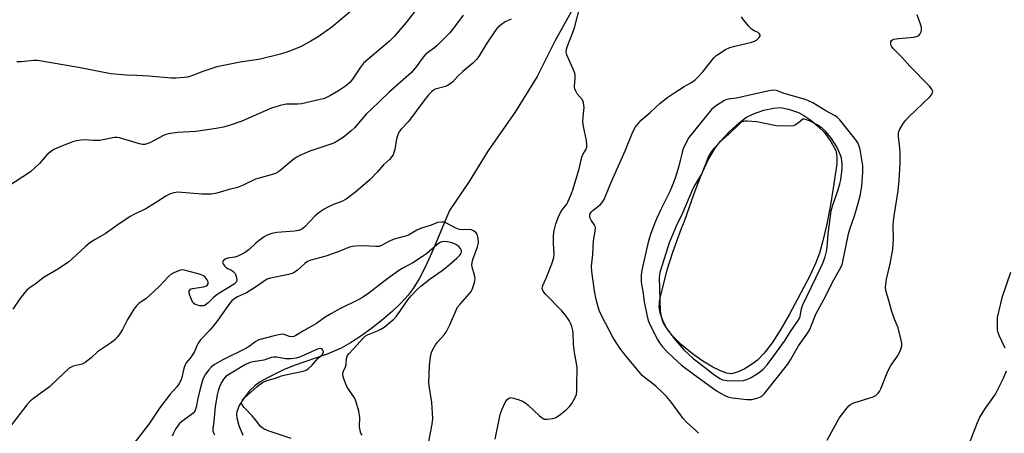
# Model space of a CAD drawing. Units: inches. Extents: x 1303767 to 1309767, y 565446 to 569446.
# Drawn here: x 1306670 to 1307015, y 567119 to 567264 of the extents above; entities that cross this region are included whole.
import ezdxf

# ---------------------------------------------------------------- set-up
doc = ezdxf.new("R2010")
doc.units = ezdxf.units.IN
doc.header["$MEASUREMENT"] = 0
for name, color, linetype in [('HYDRO-Single Line Stream', 4, 'Continuous'), ('HYDRO-Water Body', 4, 'Continuous'), ('Undefined', 1, 'Continuous')]:
    doc.layers.add(name, color=color, linetype=linetype)

msp = doc.modelspace()

# ---------------------------------------------------------------- linework, layer by layer
at = {"layer": 'HYDRO-Single Line Stream'}
msp.add_lwpolyline([(1306864.45, 567268.18), (1306857.67, 567256.11), (1306851.52, 567243.69), (1306843.9, 567231.51), (1306834.29, 567217.57), (1306827.72, 567206.96), (1306820.81, 567196.81), (1306815.13, 567183.24), (1306812.52, 567177.49), (1306810.19, 567172.95), (1306808.15, 567169.6), (1306806.33, 567167.23), (1306803.77, 567164.43), (1306800.78, 567161.55), (1306797.48, 567158.69), (1306793.67, 567155.66), (1306789.86, 567152.9), (1306786.22, 567150.53), (1306782.95, 567148.67), (1306778.01, 567146.57), (1306766.53, 567142.6), (1306762.75, 567141.16), (1306757.16, 567138.4), (1306754.62, 567136.9), (1306752.81, 567135.62), (1306750.77, 567133.63), (1306748.73, 567131.03), (1306747.28, 567128.64), (1306746.45, 567126.51), (1306746.35, 567125.49), (1306746.46, 567124.32), (1306747.16, 567121.7), (1306748.6, 567118.3)], dxfattribs=at)
at = {"layer": 'HYDRO-Water Body'}
msp.add_lwpolyline([(1306921.51, 567140.31), (1306919.47, 567139.78), (1306917.83, 567139.95), (1306915.6, 567140.74), (1306912.93, 567142.1), (1306909.43, 567144.18), (1306905.79, 567146.68), (1306901.94, 567149.9), (1306898.84, 567153.02), (1306896.84, 567155.64), (1306895.61, 567158.09), (1306894.5, 567161.02), (1306894.18, 567163.15), (1306894.4, 567165.78), (1306897.03, 567176.1), (1306899, 567182.31), (1306901.93, 567190.32), (1306903.08, 567193.16), (1306906.43, 567202.84), (1306908.9, 567209.25), (1306911.21, 567214.33), (1306913.51, 567218.31), (1306915.67, 567221.09), (1306918.88, 567224.55), (1306921.99, 567227.41), (1306924.55, 567229.32), (1306927.2, 567230.66), (1306930.83, 567231.93), (1306934.15, 567232.68), (1306936.67, 567232.85), (1306939.44, 567232.29), (1306942.9, 567231.08), (1306944.8, 567230.07), (1306947.2, 567228.42), (1306949.81, 567226.27), (1306951.89, 567224.24), (1306954.26, 567221.01), (1306955.92, 567217.82), (1306956.32, 567215.72), (1306956.29, 567213.2), (1306955.01, 567204.62), (1306953.97, 567198.18), (1306952.7, 567191.58), (1306951.46, 567186.19), (1306950.23, 567181.91), (1306948.84, 567178.29), (1306946.64, 567173.54), (1306939.76, 567160.55), (1306936.76, 567155.37), (1306933.68, 567150.63), (1306930.89, 567146.95), (1306928.63, 567144.56), (1306926.53, 567142.97), (1306923.88, 567141.39)], close=True, dxfattribs=at)
at = {"layer": 'Undefined'}
for points, elevation in [([(1306811.87, 567270.77), (1306805.66, 567262.56), (1306801.49, 567257.67), (1306799.86, 567256.01), (1306792.28, 567249.69), (1306790.77, 567248.34), (1306789.67, 567246.95), (1306786.9, 567242.74), (1306785.94, 567241.64), (1306784.41, 567240.28), (1306782.02, 567238.69), (1306779.17, 567237.06), (1306777.08, 567236.04), (1306775.14, 567235.52), (1306769.02, 567234.2), (1306767.76, 567234.07), (1306763.71, 567233.97), (1306762.68, 567233.83), (1306761.6, 567233.55), (1306758.58, 567232.58), (1306756.94, 567231.97), (1306748.21, 567228.06), (1306743.71, 567226.53), (1306741.75, 567225.98), (1306739.19, 567225.5), (1306732.09, 567224.45), (1306725.68, 567224.12), (1306722.37, 567223.67), (1306721.56, 567223.43), (1306720.75, 567223.06), (1306716.04, 567220.56), (1306715.01, 567220.12), (1306714.22, 567219.91), (1306713.47, 567219.9), (1306712.39, 567220.1), (1306705.43, 567222.21), (1306704.61, 567222.36), (1306703.6, 567222.37), (1306702.48, 567222.19), (1306699.68, 567221.52), (1306698.55, 567221.32), (1306696.3, 567221.31), (1306693.07, 567221.57), (1306691.91, 567221.47), (1306690.45, 567221.23), (1306689.31, 567220.94), (1306688.19, 567220.54), (1306683.75, 567218.78), (1306682.42, 567218.14), (1306681.29, 567217.34), (1306680.02, 567216.26), (1306677.42, 567213.31), (1306674.29, 567210.38), (1306666.25, 567205.13)], 434), ([(1306786.91, 567266.99), (1306779.73, 567260.96), (1306774.87, 567257.61), (1306772.32, 567256.07), (1306768.92, 567254.22), (1306764.65, 567252.39), (1306761.72, 567251.53), (1306754.66, 567249.76), (1306753.17, 567249.48), (1306747.56, 567248.69), (1306739.42, 567247.08), (1306734.54, 567245.44), (1306730.4, 567243.83), (1306729.19, 567243.5), (1306728.05, 567243.35), (1306725.16, 567243.12), (1306723.45, 567243.09), (1306715.62, 567243.86), (1306711.49, 567244.1), (1306707.82, 567244.17), (1306702.4, 567244.65), (1306691.02, 567246.87), (1306676.71, 567249.26), (1306675.4, 567249.27), (1306671.17, 567248.85), (1306669.5, 567248.8)], 436), ([(1306836.82, 567116.93), (1306838.2, 567123.81), (1306838.6, 567125.51), (1306839.3, 567127.36), (1306840.34, 567129.71), (1306840.91, 567130.64), (1306841.58, 567131.25), (1306842.31, 567131.43), (1306843.21, 567131.29), (1306845.19, 567130.62), (1306846.57, 567130.03), (1306847.5, 567129.45), (1306848.4, 567128.74), (1306852.36, 567125.07), (1306853.26, 567124.32), (1306853.99, 567123.94), (1306855.04, 567123.86), (1306856.98, 567124.15), (1306857.78, 567124.38), (1306858.29, 567124.6), (1306859.44, 567125.4), (1306861.72, 567127.28), (1306862.81, 567128.27), (1306863.65, 567129.34), (1306864.61, 567130.98), (1306865.23, 567132.5), (1306865.42, 567133.85), (1306865.38, 567136.95), (1306865.53, 567140.65), (1306865.51, 567142.06), (1306864.51, 567147.2), (1306864.21, 567150.11), (1306864.14, 567154.04), (1306864, 567154.89), (1306863.59, 567156.31), (1306863.18, 567157.41), (1306862.69, 567158.4), (1306861.42, 567160.26), (1306860.09, 567161.79), (1306854.26, 567167.73), (1306853.56, 567168.68), (1306853.29, 567169.56), (1306853.34, 567170.06), (1306853.49, 567170.57), (1306854.63, 567173.22), (1306856.6, 567178.17), (1306857.36, 567180.38), (1306857.45, 567181.55), (1306857.21, 567185.42), (1306857.25, 567188.11), (1306857.47, 567189.81), (1306858.07, 567192.22), (1306858.96, 567194.62), (1306859.63, 567196.18), (1306860.22, 567197.08), (1306861.43, 567198.45), (1306861.89, 567199.08), (1306862.4, 567200.09), (1306863.28, 567202.2), (1306863.97, 567204.08), (1306866.17, 567211.46), (1306867.08, 567215.52), (1306867.5, 567216.41), (1306868.57, 567218.08), (1306868.83, 567218.95), (1306868.86, 567219.81), (1306868.72, 567221.27), (1306867.7, 567226.23), (1306867.49, 567227.7), (1306867.54, 567229.66), (1306867.89, 567232.86), (1306867.88, 567233.69), (1306867.76, 567234.5), (1306867.38, 567235.5), (1306865.55, 567237.69), (1306865, 567238.61), (1306864.69, 567239.34), (1306864.57, 567239.83), (1306864.55, 567240.34), (1306864.82, 567243.01), (1306864.77, 567244.09), (1306864.64, 567244.89), (1306864.15, 567246.25), (1306861.9, 567251.23), (1306861.68, 567252.22), (1306861.72, 567253.27), (1306861.94, 567254.07), (1306863.3, 567257.31), (1306864.53, 567260.66), (1306866.52, 567268.46)], 430), ([(1306842.4, 567263.79), (1306840.36, 567262.81), (1306838.97, 567261.88), (1306837.53, 567260.57), (1306836.79, 567259.71), (1306833.9, 567255.32), (1306831.26, 567250.91), (1306830.4, 567249.8), (1306829.01, 567248.33), (1306825.47, 567245.42), (1306823.75, 567243.77), (1306821.97, 567241.84), (1306821.1, 567241.1), (1306820.15, 567240.51), (1306819.39, 567240.16), (1306815.84, 567239.25), (1306815.14, 567238.86), (1306814.5, 567238.34), (1306813.52, 567237.26), (1306811.53, 567234.76), (1306806.54, 567228.02), (1306803.9, 567225.23), (1306803.16, 567224.19), (1306802.71, 567223.25), (1306802.32, 567221.96), (1306801.68, 567218.22), (1306801.42, 567217.1), (1306801.11, 567216.35), (1306800.7, 567215.68), (1306799.83, 567214.65), (1306797.74, 567212.76), (1306795.57, 567210.21), (1306793.1, 567207.71), (1306788.11, 567203.34), (1306784.68, 567200.79), (1306783.35, 567200.08), (1306780.25, 567198.9), (1306778.06, 567197.93), (1306777.02, 567197.37), (1306775.56, 567196.4), (1306774.64, 567195.69), (1306773.78, 567194.88), (1306770.28, 567191.14), (1306769.69, 567190.63), (1306769.06, 567190.21), (1306768.01, 567189.84), (1306766.57, 567189.6), (1306760.44, 567189.13), (1306758.72, 567188.76), (1306757.05, 567188.24), (1306756.05, 567187.7), (1306754.2, 567186.34), (1306753.09, 567185.4), (1306750.73, 567183.16), (1306749.33, 567182.19), (1306746.84, 567180.92), (1306745.72, 567180.59), (1306743.19, 567180.15), (1306742.42, 567179.83), (1306741.79, 567179.36), (1306741.51, 567179), (1306741.47, 567178.61), (1306741.64, 567178.18), (1306742.12, 567177.53), (1306742.73, 567176.92), (1306743.2, 567176.58), (1306744.57, 567175.97), (1306745.21, 567175.55), (1306745.73, 567174.97), (1306745.98, 567174.49), (1306746.3, 567173.44), (1306746.39, 567172.4), (1306746.19, 567171.81), (1306745.5, 567171.1), (1306739.52, 567167.47), (1306738.16, 567166.37), (1306736.43, 567164.62), (1306735.36, 567163.75), (1306734.62, 567163.49), (1306733.51, 567163.55), (1306732.67, 567163.73), (1306731.87, 567164.01), (1306731.42, 567164.29), (1306731.07, 567164.7), (1306730.55, 567165.72), (1306730.02, 567167.09), (1306729.79, 567167.91), (1306729.78, 567168.65), (1306729.96, 567169), (1306730.27, 567169.29), (1306730.96, 567169.61), (1306734.83, 567170.16), (1306735.64, 567170.38), (1306736.04, 567170.64), (1306736.37, 567171.22), (1306736.36, 567171.91), (1306736.05, 567172.62), (1306735.42, 567173.5), (1306734.79, 567174.01), (1306733.74, 567174.45), (1306728.97, 567175.81), (1306727.58, 567176.06), (1306726.78, 567175.98), (1306726, 567175.74), (1306724.46, 567175.09), (1306723.49, 567174.54), (1306722.39, 567173.62), (1306719.36, 567170.42), (1306715.8, 567166.96), (1306714.72, 567166.06), (1306712.17, 567164.31), (1306711.33, 567163.55), (1306710.46, 567162.35), (1306708.09, 567158.54), (1306706.46, 567155.3), (1306705.67, 567153.91), (1306704.87, 567152.81), (1306703.89, 567151.77), (1306702.57, 567150.66), (1306697.71, 567147.45), (1306695.44, 567145.29), (1306693.41, 567143.65), (1306692.38, 567143.17), (1306689.19, 567142.42), (1306688.51, 567142.13), (1306687.85, 567141.71), (1306683.7, 567137.89), (1306680.96, 567135.2), (1306675.26, 567131.08), (1306674.13, 567130.19), (1306672.97, 567128.95), (1306667.59, 567121.89)], 430), ([(1306825.6, 567265.2), (1306821.85, 567260.1), (1306820.94, 567259.01), (1306816.54, 567254.52), (1306815.64, 567253.78), (1306813.55, 567252.3), (1306812.37, 567251.26), (1306811.66, 567250.42), (1306809.14, 567247.03), (1306807.51, 567245.13), (1306799.79, 567238.37), (1306796.17, 567234.73), (1306791.72, 567230.48), (1306787.58, 567225.77), (1306786.37, 567224.53), (1306783.6, 567222.39), (1306780.58, 567220.55), (1306779, 567219.89), (1306772.01, 567217.64), (1306768.5, 567216.12), (1306767.46, 567215.54), (1306766.49, 567214.88), (1306761.47, 567210.76), (1306760.76, 567210.23), (1306760.01, 567209.81), (1306758.42, 567209.27), (1306753.01, 567207.78), (1306748.37, 567205.55), (1306746.62, 567204.87), (1306743.72, 567204.16), (1306739.45, 567202.96), (1306737.53, 567202.57), (1306736.16, 567202.52), (1306734.23, 567202.58), (1306725.79, 567203.22), (1306724.43, 567203.06), (1306722.89, 567202.57), (1306721.62, 567201.89), (1306718.01, 567199.51), (1306714.59, 567197.44), (1306710.39, 567195.45), (1306709.11, 567194.76), (1306704.42, 567191.61), (1306700.37, 567188.68), (1306696.92, 567186.71), (1306695.05, 567185.52), (1306693.51, 567184.31), (1306688.76, 567179.82), (1306687.67, 567178.91), (1306684.06, 567176.49), (1306679.06, 567173.58), (1306675.89, 567171.09), (1306673.8, 567169.65), (1306672.94, 567168.94), (1306672.18, 567168.07), (1306670.58, 567165.98), (1306668.04, 567162.36)], 432), ([(1306907.88, 567118.95), (1306906.88, 567119.99), (1306903.9, 567122.67), (1306902.56, 567124.11), (1306898.46, 567129.73), (1306896.7, 567131.82), (1306895.31, 567133.24), (1306892.98, 567135.38), (1306888.39, 567139.03), (1306882.94, 567145.45), (1306880.45, 567148.66), (1306879.32, 567150.33), (1306878.01, 567152.55), (1306874.19, 567159.62), (1306873.16, 567161.9), (1306872.1, 567165.72), (1306871.57, 567168.76), (1306870.64, 567175.49), (1306870.52, 567177.42), (1306870.99, 567181.49), (1306871.19, 567186.27), (1306871.78, 567189.68), (1306871.86, 567190.79), (1306871.78, 567191.29), (1306871.49, 567191.95), (1306870.38, 567193.44), (1306870.12, 567193.89), (1306869.96, 567194.39), (1306869.91, 567195.16), (1306870.09, 567195.84), (1306870.46, 567196.44), (1306871.05, 567197), (1306873.52, 567198.84), (1306874.27, 567199.69), (1306874.9, 567200.64), (1306877.21, 567206.14), (1306882.3, 567217.68), (1306884.96, 567224.34), (1306885.91, 567226.07), (1306887.85, 567228.49), (1306891.05, 567231.1), (1306894.49, 567234.33), (1306897.24, 567236.42), (1306899.62, 567238.1), (1306902.93, 567240.15), (1306905.51, 567241.63), (1306906.72, 567242.54), (1306907.72, 567243.49), (1306909.43, 567245.37), (1306913.46, 567250.3), (1306914.04, 567250.91), (1306914.69, 567251.45), (1306917.37, 567253.1), (1306918.91, 567253.84), (1306920.61, 567254.31), (1306926.57, 567255.69), (1306927.51, 567256), (1306928.18, 567256.37), (1306928.59, 567256.71), (1306929.12, 567257.29), (1306929.47, 567257.88), (1306929.53, 567258.26), (1306929.19, 567258.76), (1306928.78, 567259.04), (1306927.36, 567259.7), (1306926.53, 567260.28), (1306925.51, 567261.31), (1306923.64, 567263.56), (1306923, 567264.52)], 432), ([(1306952.91, 567116.55), (1306957.09, 567124.19), (1306959.43, 567127.27), (1306960.58, 567128.61), (1306961.26, 567129.12), (1306962.29, 567129.57), (1306969.09, 567131.67), (1306970.01, 567132.22), (1306970.79, 567132.94), (1306971.22, 567133.55), (1306971.7, 567134.49), (1306973.89, 567140.05), (1306974.51, 567141.4), (1306975.27, 567142.61), (1306977.58, 567145.92), (1306978.39, 567147.4), (1306978.88, 567148.7), (1306979.07, 567149.48), (1306979.09, 567150.33), (1306978.88, 567151.49), (1306977.77, 567155.85), (1306976.45, 567158.9), (1306975.48, 567161.86), (1306974.55, 567165.35), (1306973.6, 567168.37), (1306973.39, 567169.95), (1306973.45, 567171.1), (1306973.72, 567172.86), (1306974.97, 567178.21), (1306975.93, 567183.3), (1306976.1, 567186.84), (1306976.03, 567191.44), (1306976.11, 567193.08), (1306976.34, 567195.01), (1306977.75, 567203.73), (1306978.14, 567207.48), (1306978.44, 567213.24), (1306978.5, 567216.96), (1306978.4, 567218.69), (1306977.9, 567222.75), (1306977.89, 567223.83), (1306978.04, 567224.51), (1306978.39, 567225.28), (1306979.42, 567227.02), (1306980.24, 567228.2), (1306981.45, 567229.5), (1306988.94, 567236.74), (1306989.64, 567237.63), (1306989.83, 567238.1), (1306989.85, 567238.41), (1306989.56, 567239.25), (1306988.74, 567240.32), (1306981.9, 567247.32), (1306979.19, 567250.31), (1306976.04, 567253.46), (1306975.45, 567254.33), (1306975.25, 567254.79), (1306975.17, 567255.25), (1306975.26, 567255.91), (1306975.47, 567256.27), (1306975.83, 567256.53), (1306976.31, 567256.7), (1306977.95, 567257), (1306983.23, 567257.47), (1306984.58, 567257.77), (1306984.99, 567258.05), (1306985.45, 567258.63), (1306985.79, 567259.32), (1306985.98, 567260.06), (1306985.92, 567260.88), (1306985.72, 567261.7), (1306984.46, 567265.24)], 434), ([(1306813.22, 567114.19), (1306814.73, 567122.14), (1306814.97, 567124.16), (1306814.64, 567129.7), (1306813.79, 567134.85), (1306813.65, 567136.46), (1306813.84, 567142.74), (1306814.31, 567146.41), (1306814.54, 567147.24), (1306814.89, 567148.06), (1306815.89, 567149.87), (1306816.63, 567150.76), (1306819.02, 567153.32), (1306819.84, 567154.49), (1306820.93, 567156.84), (1306823.11, 567161.97), (1306823.65, 567163.02), (1306824.53, 567164.15), (1306827.87, 567167.81), (1306828.39, 567168.49), (1306828.79, 567169.24), (1306829.6, 567171.73), (1306829.81, 567173.13), (1306829.62, 567174.24), (1306828.77, 567177.01), (1306828.67, 567177.83), (1306828.71, 567178.63), (1306828.97, 567179.69), (1306830.66, 567184.2), (1306830.94, 567185.52), (1306830.84, 567187.2), (1306830.52, 567188.52), (1306830.08, 567189.15), (1306829.25, 567189.79), (1306828.53, 567190.1), (1306827.99, 567190.17), (1306825.44, 567190.04), (1306824.3, 567190.19), (1306823.03, 567190.73), (1306819.74, 567192.45), (1306818.95, 567192.72), (1306818.14, 567192.79), (1306816.81, 567192.61), (1306814.05, 567191.56), (1306810.71, 567190.61), (1306809.39, 567189.97), (1306806.5, 567188.23), (1306805.4, 567187.86), (1306802.26, 567187.11), (1306801.16, 567186.76), (1306799.61, 567186.02), (1306797.06, 567184.6), (1306796.26, 567184.3), (1306795.11, 567184.21), (1306790.36, 567184.5), (1306788, 567184.42), (1306786.84, 567184.3), (1306785.54, 567183.93), (1306782.46, 567182.62), (1306777.53, 567180.83), (1306772.29, 567179.44), (1306771.21, 567178.96), (1306770.19, 567178.36), (1306767.72, 567175.98), (1306766.87, 567175.35), (1306766.18, 567174.96), (1306764.55, 567174.44), (1306758.23, 567173.23), (1306757.04, 567172.86), (1306756.1, 567172.31), (1306753.38, 567170.32), (1306750.77, 567168.59), (1306749.78, 567168.05), (1306746.68, 567166.64), (1306745.38, 567165.86), (1306744.75, 567165.32), (1306744.01, 567164.44), (1306739.81, 567158.5), (1306738.17, 567156.39), (1306737.01, 567155.04), (1306733.75, 567151.62), (1306732.87, 567150.5), (1306732.51, 567149.81), (1306731.58, 567147.58), (1306730.92, 567146.34), (1306730.15, 567145.2), (1306728.75, 567143.59), (1306728.35, 567142.93), (1306727.91, 567141.62), (1306727.25, 567138.48), (1306726.85, 567137.42), (1306726.32, 567136.41), (1306725.5, 567135.24), (1306723.11, 567132.61), (1306719.44, 567127.71), (1306715.66, 567122.2), (1306710.45, 567115.44)], 428), ([(1306790.25, 567118.27), (1306789.83, 567118.98), (1306789.57, 567119.81), (1306789.37, 567121.27), (1306789.45, 567124.42), (1306789.4, 567125.27), (1306789.08, 567126.67), (1306788.28, 567129.45), (1306787.92, 567130.54), (1306787.57, 567131.32), (1306785.5, 567134.38), (1306784.93, 567135.36), (1306783.91, 567138.02), (1306783.67, 567138.82), (1306783.53, 567139.62), (1306783.65, 567140.39), (1306784.42, 567142.17), (1306784.68, 567142.96), (1306784.83, 567145.16), (1306785.14, 567146.11), (1306785.58, 567146.74), (1306787.38, 567148.59), (1306790.65, 567152.26), (1306791.35, 567152.88), (1306792.14, 567153.37), (1306795.62, 567154.73), (1306796.64, 567155.21), (1306798, 567156.11), (1306800.11, 567157.77), (1306801.32, 567158.9), (1306802.28, 567159.94), (1306803.51, 567161.58), (1306806.22, 567165.56), (1306807.47, 567167.06), (1306809.32, 567168.99), (1306810.82, 567170.35), (1306814.02, 567172.93), (1306818.27, 567175.92), (1306819.87, 567177.14), (1306823.42, 567180.16), (1306824.47, 567181.25), (1306824.9, 567181.98), (1306825.02, 567182.45), (1306825.01, 567182.86), (1306824.73, 567183.53), (1306824.06, 567184.31), (1306823.07, 567184.95), (1306821.75, 567185.52), (1306820.17, 567185.92), (1306819, 567186.02), (1306818.16, 567185.9), (1306817.38, 567185.53), (1306816.43, 567184.81), (1306812.79, 567181.74), (1306811.41, 567180.71), (1306808.03, 567178.59), (1306804.24, 567176.52), (1306802.61, 567175.49), (1306798.28, 567172.4), (1306792.59, 567167.92), (1306790.46, 567166.42), (1306788.94, 567165.59), (1306782.47, 567162.41), (1306779.53, 567160.81), (1306777.4, 567159.52), (1306774.35, 567157.29), (1306769.81, 567154.78), (1306767.13, 567153.12), (1306766.38, 567152.78), (1306765.66, 567152.68), (1306764.87, 567152.85), (1306762.99, 567153.49), (1306762.3, 567153.56), (1306761.72, 567153.51), (1306759.97, 567153.13), (1306754.18, 567151.61), (1306752.89, 567150.96), (1306751.08, 567149.58), (1306749.59, 567148.65), (1306741.51, 567144.6), (1306738.65, 567143.03), (1306737.56, 567142.23), (1306736.61, 567141.18), (1306735.43, 567139.57), (1306734.9, 567138.57), (1306734.48, 567137.53), (1306733.46, 567134.06), (1306732.81, 567131.15), (1306732.24, 567128.09), (1306732.02, 567127.34), (1306731.71, 567126.66), (1306731.22, 567126.03), (1306730.59, 567125.47), (1306727.16, 567123.06), (1306726.28, 567122.28), (1306725.76, 567121.59), (1306725.16, 567120.58), (1306724.32, 567119.02), (1306723.86, 567117.98)], 426), ([(1307015.17, 567148.76), (1307013.15, 567153.2), (1307012.74, 567154.25), (1307012.58, 567155.08), (1307012.51, 567155.94), (1307012.48, 567157.96), (1307012.54, 567159.39), (1307012.94, 567161.4), (1307014.31, 567166.83), (1307017.17, 567175.26)], 436), ([(1306765.46, 567117.12), (1306757.43, 567119.83), (1306755.64, 567120.6), (1306754.76, 567121.38), (1306753.09, 567123.56), (1306751.81, 567125.08), (1306748.98, 567127.96), (1306748.31, 567128.87), (1306748.07, 567129.56), (1306748.14, 567130.03), (1306748.37, 567130.5), (1306749.07, 567131.31), (1306751.26, 567133.22), (1306753.4, 567135.23), (1306754.72, 567136.26), (1306755.66, 567136.87), (1306756.93, 567137.38), (1306760, 567138.18), (1306762.09, 567139), (1306763.5, 567139.44), (1306769.67, 567140.73), (1306770.64, 567141.08), (1306771.52, 567141.59), (1306772.68, 567142.64), (1306774.89, 567145.19), (1306776.27, 567146.38), (1306776.7, 567146.85), (1306776.79, 567147.4), (1306776.56, 567148.01), (1306776.14, 567148.48), (1306775.76, 567148.61), (1306774.87, 567148.43), (1306770.19, 567146.33), (1306768.33, 567145.6), (1306767.21, 567145.26), (1306765.48, 567145.04), (1306763.45, 567144.99), (1306760.38, 567145.56), (1306759.35, 567145.61), (1306758.62, 567145.47), (1306755.86, 567144.48), (1306752.16, 567143.92), (1306751.05, 567143.67), (1306749.49, 567142.95), (1306743.27, 567139.24), (1306742.45, 567138.64), (1306741.78, 567137.85), (1306741.08, 567136.73), (1306740.37, 567135.18), (1306739.92, 567133.81), (1306739.59, 567132.38), (1306738.85, 567128.34), (1306738.42, 567123.23), (1306738.04, 567120.52), (1306738.05, 567119.76), (1306738.24, 567119.08), (1306738.62, 567118.4)], 424), ([(1307002.75, 567115.49), (1307005.51, 567122.71), (1307006.22, 567124.35), (1307008.32, 567127.73), (1307011.06, 567131.45), (1307011.85, 567132.67), (1307014.65, 567138.22), (1307015.72, 567140.83)], 436)]:
    msp.add_lwpolyline(points, dxfattribs=dict(at, elevation=elevation))
for points, elevation in [([(1306934.37, 567238.9), (1306933.21, 567238.76), (1306929.99, 567238.14), (1306921.2, 567236.16), (1306918.3, 567235.81), (1306917.52, 567235.57), (1306916.76, 567235.19), (1306913.84, 567233.3), (1306912.54, 567232.13), (1306904.61, 567222.41), (1306903.69, 567220.86), (1306902.49, 567218.13), (1306902.06, 567216.66), (1306901.57, 567214.32), (1306901.04, 567212.36), (1306899.88, 567208.48), (1306899.06, 567206.33), (1306897.89, 567203.54), (1306894.83, 567197.42), (1306893.32, 567194.18), (1306892.62, 567192.54), (1306891.11, 567188.44), (1306890.36, 567185.81), (1306888.09, 567175.97), (1306887.84, 567174.39), (1306887.83, 567172.92), (1306887.91, 567171.75), (1306888.55, 567167.82), (1306888.94, 567164.9), (1306889.85, 567160.38), (1306890.33, 567158.42), (1306891.02, 567156.8), (1306893.61, 567151.8), (1306894.33, 567150.58), (1306895.37, 567149.21), (1306896.75, 567147.72), (1306899.19, 567145.32), (1306901.99, 567142.79), (1306906.02, 567139.7), (1306914.23, 567133.85), (1306916.95, 567132.24), (1306918.19, 567131.71), (1306919.74, 567131.39), (1306924.9, 567130.77), (1306925.75, 567130.72), (1306926.6, 567130.78), (1306928.79, 567131.31), (1306929.89, 567131.86), (1306930.47, 567132.31), (1306931.05, 567132.91), (1306939.14, 567143.15), (1306940.1, 567144.64), (1306942.96, 567149.53), (1306945.82, 567153.62), (1306946.71, 567155.02), (1306947.29, 567156.23), (1306949.02, 567160.61), (1306951.77, 567165.74), (1306955.22, 567172.66), (1306957.42, 567176.36), (1306958.17, 567177.91), (1306958.46, 567179.01), (1306960.37, 567188.74), (1306960.83, 567190.27), (1306962.54, 567194.97), (1306963.25, 567197.27), (1306964.45, 567202.01), (1306964.88, 567203.96), (1306965.09, 567205.37), (1306965.39, 567210.25), (1306965.37, 567212.51), (1306964.96, 567215.33), (1306964.44, 567218.2), (1306964.15, 567219.33), (1306963.62, 567220.56), (1306963.02, 567221.52), (1306957.4, 567228.52), (1306956.41, 567229.46), (1306955.56, 567230.07), (1306952.44, 567231.72), (1306947.88, 567234.48), (1306946.19, 567235.32), (1306944.87, 567235.8), (1306937.9, 567237.74), (1306935.21, 567238.81)], 432), ([(1306944.58, 567228.95), (1306942.75, 567227.38), (1306941.85, 567226.75), (1306941.19, 567226.46), (1306940.08, 567226.32), (1306935.16, 567226.49), (1306928.29, 567227.82), (1306925.01, 567228.12), (1306924.15, 567228.12), (1306923.51, 567228), (1306922.86, 567227.69), (1306922.24, 567227.2), (1306918.57, 567223.56), (1306915.84, 567221.23), (1306913.24, 567218.45), (1306912.29, 567217.15), (1306911.44, 567215.69), (1306909.12, 567209.78), (1306906.79, 567205.96), (1306905.88, 567204.21), (1306902.32, 567195.94), (1306900.18, 567191.33), (1306898.37, 567187.21), (1306897.71, 567185.6), (1306897.17, 567183.99), (1306894.46, 567175.15), (1306894.24, 567174.29), (1306894.12, 567173.47), (1306894.52, 567161.7), (1306894.83, 567159.77), (1306895.35, 567158.19), (1306895.84, 567157.15), (1306896.58, 567155.87), (1306898.21, 567153.57), (1306899.97, 567151.36), (1306902.85, 567148.17), (1306906.1, 567145.14), (1306907.89, 567143.67), (1306913.2, 567139.63), (1306915.37, 567138.15), (1306916.35, 567137.67), (1306917.15, 567137.5), (1306918, 567137.42), (1306921.99, 567137.32), (1306923.66, 567137.41), (1306924.89, 567137.72), (1306926.41, 567138.46), (1306929.17, 567140.22), (1306930.51, 567141.37), (1306931.92, 567142.9), (1306933.39, 567144.76), (1306938.01, 567151.18), (1306940.33, 567154.85), (1306942.52, 567157.99), (1306943.13, 567159), (1306943.45, 567159.81), (1306943.84, 567162.03), (1306944.35, 567163.61), (1306949.03, 567173.35), (1306951.39, 567178.49), (1306952.21, 567180.66), (1306952.71, 567182.52), (1306952.97, 567183.91), (1306953.33, 567188.74), (1306954.38, 567196.7), (1306954.82, 567198.37), (1306956.71, 567203.82), (1306957.37, 567206.23), (1306957.67, 567207.62), (1306958.19, 567211.45), (1306958.23, 567213.13), (1306958.13, 567214.19), (1306957.92, 567215.2), (1306957.58, 567216.25), (1306956.33, 567219.09), (1306954.47, 567222.03), (1306952.56, 567224.32), (1306951.23, 567225.59), (1306949.41, 567226.81), (1306946.71, 567228.16)], 430)]:
    msp.add_lwpolyline(points, close=True, dxfattribs=dict(at, elevation=elevation))

doc.saveas('drawing.dxf')
